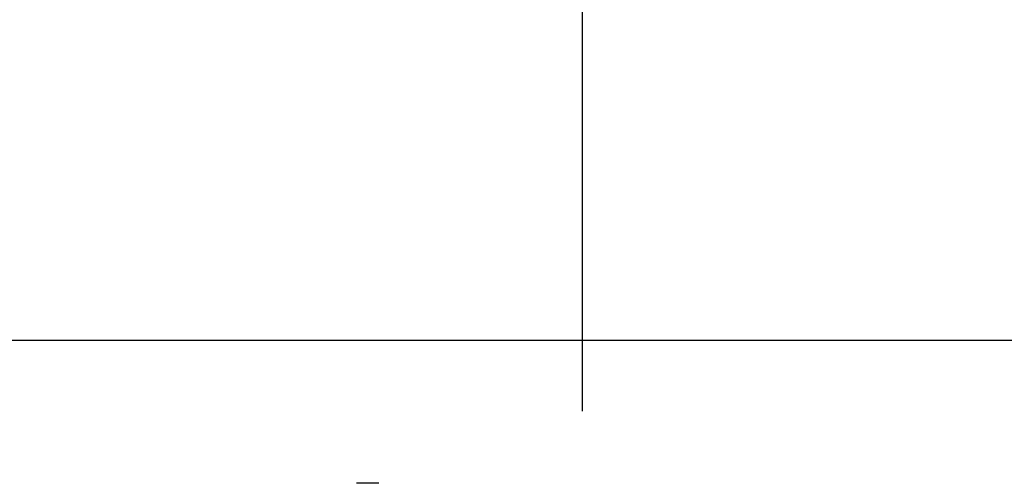
# Model space of a CAD drawing. Units: inches. Extents: x -2 to 332, y 6 to 219.
# Drawn here: x 134 to 139, y 183 to 185 of the extents above; entities that cross this region are included whole.
import ezdxf

# ---------------------------------------------------------------- set-up
doc = ezdxf.new("R2010")
doc.units = ezdxf.units.IN
doc.header["$LTSCALE"] = 6
doc.header["$MEASUREMENT"] = 0
doc.layers.get('0').update_dxf_attribs({"lineweight": 25})
doc.layers.add('Dimensions(ANSI)', color=7, linetype='Continuous', lineweight=25)
doc.styles.add('WattsCenBigText', font='arial.ttf', dxfattribs={"width": 0.8999999761581421})
doc.dimstyles.new('Dec 3.123[2.12]BigText', dxfattribs={"dimscale": 12.30769230769231, "dimtxt": 0.1500000059604645, "dimasz": 0.1968503892421722, "dimexe": 0.04, "dimexo": 0.04, "dimgap": 0.03149606299212598, "dimtad": 1, "dimtih": 1, "dimtoh": 1, "dimdec": 3, "dimrnd": 1e-08, "dimzin": 4, "dimdsep": 46, "dimtxsty": 'WattsCenBigText', "dimcen": 0.09, "dimdle": 0.09, "dimclrd": 7, "dimclre": 7, "dimclrt": 7, "dimadec": 0, "dimazin": 1, "dimtfac": 0.7333332896232605, "dimtdec": 3, "dimtofl": 0, "dimtmove": 0, "dimatfit": 3, "dimfxl": 1, "dimtolj": 1, "dimtzin": 4, "dimlwd": 25, "dimlwe": 25, "dimarcsym": 0})

# ---------------------------------------------------------------- blocks, each defined once
blk = doc.blocks.new('*D3')
at = {"layer": 'Defpoints', "color": 0, "linetype": 'Continuous', "transparency": 16777216}
for p in [(137.2372329622452, 192.5976761408324), (27.28490614665255, 183.3790760881825), (137.2372329622452, 182.0440889471967)]:
    blk.add_point(p, dxfattribs=at)
at = {"layer": 'Dimensions(ANSI)', "color": 7, "linetype": 'Continuous', "lineweight": 25, "transparency": 16777216}
for p, q in [((27.28490614665255, 184.3636914727979), (27.28490614665255, 193.0899838331401)), ((137.2372329622452, 183.0287043318121), (137.2372329622452, 193.0899838331401)), ((29.70768016809467, 192.5976761408324), (134.8144589408031, 192.5976761408324))]:
    blk.add_line(p, q, dxfattribs=at)
at = {"layer": 'Dimensions(ANSI)', "color": 7, "linetype": 'Continuous', "transparency": 16777216}
for points in [[(29.70768016809467, 193.0014718110728), (29.70768016809467, 192.1938804705921), (27.28490614665255, 192.5976761408324)], [(134.8144589408031, 193.0014718110728), (134.8144589408031, 192.1938804705921), (137.2372329622452, 192.5976761408324)]]:
    blk.add_solid(points, dxfattribs=at)
at = {"layer": 'Dimensions(ANSI)', "color": 7, "linetype": 'Continuous', "lineweight": 25, "transparency": 16777216, "insert": (61.16000536802518, 195.3515704806051), "char_height": 1.846153919513409, "attachment_point": 2, "style": 'WattsCenBigText'}
blk.add_mtext('\\A1;110.0 [2793]', dxfattribs=at)
blk = doc.blocks.new('*D13')
at = {"layer": 'Defpoints', "color": 0, "linetype": 'Continuous', "transparency": 16777216}
for p in [(131.129732962427, 183.3790760881825), (135.9008223597748, 179.7204030997475), (143.6458519905135, 179.7204030997475)]:
    blk.add_point(p, dxfattribs=at)
at = {"layer": 'Dimensions(ANSI)', "color": 7, "linetype": 'Continuous', "lineweight": 25, "transparency": 16777216}
for p, q in [((143.6458519905135, 185.8018501096246), (143.6458519905135, 188.2246241310667)), ((143.6458519905135, 188.2246241310667), (151.5285531358293, 188.2246241310667)), ((132.1143483470424, 183.3790760881825), (144.1381596828212, 183.3790760881825)), ((136.8854377443902, 179.7204030997475), (144.1381596828212, 179.7204030997475)), ((143.6458519905135, 177.2976290783054), (143.6458519905135, 174.8748550568632))]:
    blk.add_line(p, q, dxfattribs=at)
at = {"layer": 'Dimensions(ANSI)', "color": 7, "linetype": 'Continuous', "transparency": 16777216}
for points in [[(143.2420563202732, 185.8018501096246), (144.0496476607539, 185.8018501096246), (143.6458519905135, 183.3790760881825)], [(143.2420563202732, 177.2976290783054), (144.0496476607539, 177.2976290783054), (143.6458519905135, 179.7204030997475)]]:
    blk.add_solid(points, dxfattribs=at)
at = {"layer": 'Dimensions(ANSI)', "color": 7, "linetype": 'Continuous', "lineweight": 25, "transparency": 16777216, "insert": (147.7810244892768, 189.7953932270585), "char_height": 1.846153919513409, "attachment_point": 5, "style": 'WattsCenBigText'}
blk.add_mtext('\\A1;3.7 [93]', dxfattribs=at)
blk = doc.blocks.new('A$C57B05F4F')
at = {"color": 7, "linetype": 'Continuous', "lineweight": 25}
blk.add_line((6.059766802698643, 1.393936050661548), (6.053655691587519, 1.393936050661488), dxfattribs=at)

msp = doc.modelspace()

# ---------------------------------------------------------------- block references
at = {"xscale": 18, "yscale": 18, "zscale": 18}
msp.add_blockref('A$C57B05F4F', (27.15643051363901, 157.582807406695), dxfattribs=at)

# ---------------------------------------------------------------- dimensions: what is measured, and where the dimension line sits
at = {"layer": 'Dimensions(ANSI)', "color": 7, "linetype": 'Continuous', "lineweight": 25}
for base, p1, p2, angle, picture, middle in [((137.2372329622452, 192.5976761408324), (27.28490614665255, 183.3790760881825), (137.2372329622452, 182.0440889471967), 180, '*D3', (61.16000536802518, 192.5976761408324)), ((143.6458519905135, 179.7204030997475), (131.129732962427, 183.3790760881825), (135.9008223597748, 179.7204030997475), 90, '*D13', (147.7810244892768, 188.2246241310667))]:
    dim = msp.add_linear_dim(base=base, p1=p1, p2=p2, angle=angle, dimstyle='Dec 3.123[2.12]BigText', override={"dimexo": 0.08, "dimdec": 1, "dimtdec": 1, "dimatfit": 1, "dimtvp": -0.25}, dxfattribs=at)
    dim.commit()
    dim.dimension.update_dxf_attribs({"geometry": picture, "text_midpoint": middle, "dimtype": 160})

doc.saveas('drawing.dxf')
